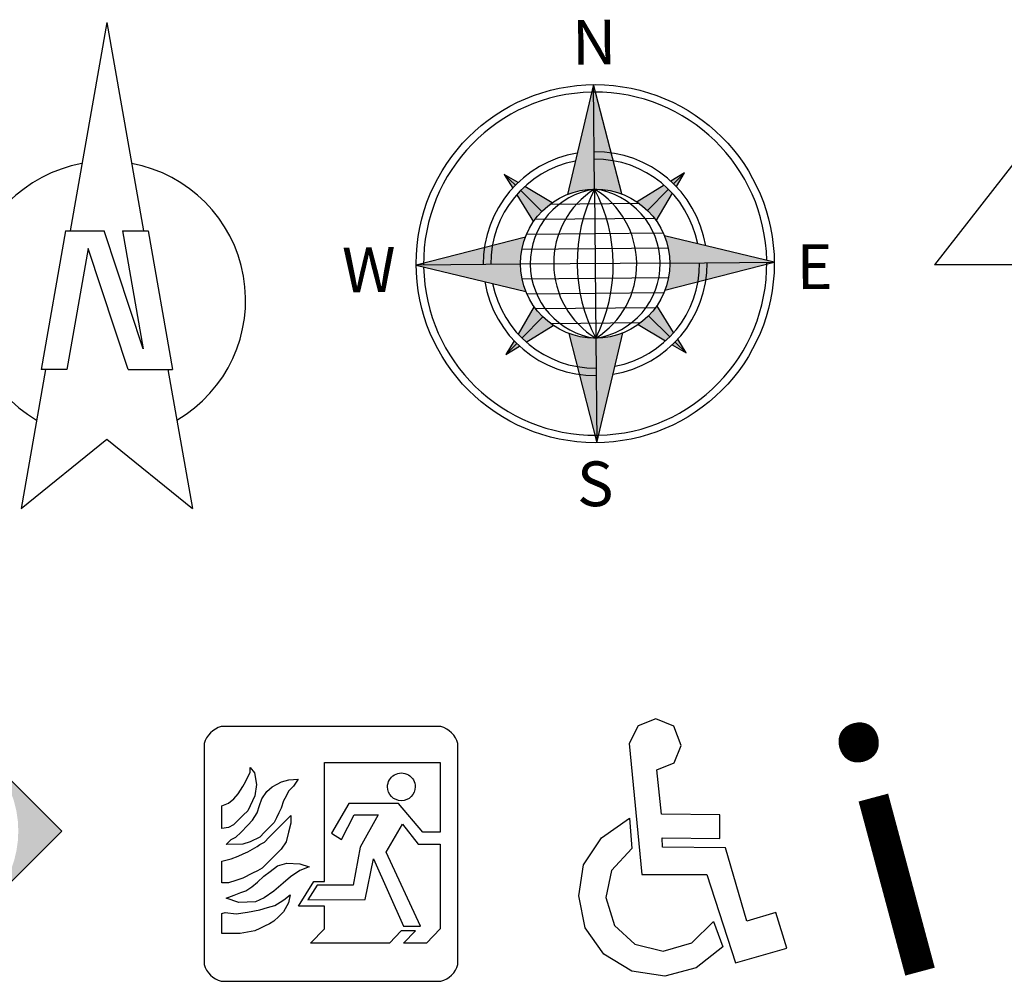
# Model space of a CAD drawing. Units: inches. Extents: x 21651 to 165677, y -18418 to 66376.
# Drawn here: x 56694 to 64871, y 37406 to 45396 of the extents above; entities that cross this region are included whole.
import ezdxf
from ezdxf.enums import TextEntityAlignment as Align

# ---------------------------------------------------------------- set-up
doc = ezdxf.new("R2010")
doc.units = ezdxf.units.IN
doc.header["$MEASUREMENT"] = 0
doc.layers.add('freecads.com', color=7, linetype='Continuous')
doc.styles.add('ARCHITEC', font='MTCORSVA.TTF', dxfattribs={"height": 1000})
doc.styles.add('Campass', font='times.ttf')

msp = doc.modelspace()

# ---------------------------------------------------------------- hatches: boundary and pattern name
at = {"layer": 'freecads.com'}
h = msp.add_hatch(color=256, dxfattribs=at)
h.paths.add_polyline_path([(61309.2473954754, 44220.51290955581, -0.04545778921919816), (61465.89085156936, 44236.16317883227), (61468.05392416753, 43988.29960757587, 0.0931619821180483), (61243.4348522909, 43944.04846785776)])
h.paths.add_polyline_path([(61324.88750651851, 44286.21367659234, -0.03796844179034404), (61465.35008341912, 44298.12907164637), (61465.89085156936, 44236.16317883227, 0.04545778921919819), (61309.2473954754, 44220.51290955581)])
h.paths.add_polyline_path([(61445.68060894217, 44793.6397082787, -0.002691590015877569), (61461.02393822465, 44793.85621415637), (61465.35008341912, 44298.12907164637, 0.03796844179034408), (61324.88750651851, 44286.21367659234)])
h.paths.add_polyline_path([(61460.48317007534, 44855.82210697047), (61461.02393822465, 44793.85621415637, 0.002691590015877559), (61445.68060894217, 44793.6397082787)])
h = msp.add_hatch(color=256, dxfattribs=at)
h.paths.add_polyline_path([(61622.78358496539, 44223.24909840617, 0.04545778921919816), (61465.89085156936, 44236.16317883227), (61468.05392416753, 43988.29960757587, -0.0931619821180483), (61693.41107434314, 43947.97535082325)])
h.paths.add_polyline_path([(61605.99921950791, 44288.66690132394, 0.03796844179034404), (61465.35008341912, 44298.12907164637), (61465.89085156936, 44236.16317883227, -0.04545778921919819), (61622.78358496539, 44223.24909840617)])
h.paths.add_polyline_path([(61476.36870919168, 44793.9075192688, 0.002691590015877569), (61461.02393822465, 44793.85621415637), (61465.35008341912, 44298.12907164637, -0.03796844179034408), (61605.99921950791, 44288.66690132394)])
h.paths.add_polyline_path([(61460.48317007534, 44855.82210697047), (61461.02393822465, 44793.85621415637, -0.002691590015877559), (61476.36870919168, 44793.9075192688)])
h = msp.add_hatch(color=256, dxfattribs=at)
h.paths.add_polyline_path([(60888.93342391638, 44009.71743616432, 0.01370917476636785), (60854.67723195202, 43976.71839003225), (61031.47276729859, 43802.9819012922, -0.04505439913437545), (61116.42212011592, 43875.12783228742)])
h.paths.add_polyline_path([(60810.47834811664, 44020.15251221854, -0.008618424621906184), (60833.3272644453, 44042.61582232819), (60718.46949589998, 44110.56935948692)])
h = msp.add_hatch(color=256, dxfattribs=at)
h.paths.add_polyline_path([(60854.67723195202, 43976.71839003225, 0.01370917476477265), (60822.28106471846, 43941.8915026954), (60960.82039509795, 43716.78636657221, -0.04505439913436141), (61031.47276729859, 43802.9819012922)])
h.paths.add_polyline_path([(60718.46949589998, 44110.56935948692), (60788.41722784821, 43996.91503707484, -0.008618424622225195), (60810.47834811664, 44020.15251221854)])
for points in [[(62215.39028570987, 44123.63278920297), (62124.97343844082, 44031.62393698841, 0.008618424622039355), (62101.73596329894, 44053.68505725544)], [(62215.39028570987, 44123.63278920297), (62124.97343844149, 44031.6239369891, -0.008618424621906188), (62147.43674855114, 44008.77502066043)], [(62046.71242891904, 44019.82122038491, -0.01370917476531982), (62081.5393162556, 43987.42505315039), (61907.80282751471, 43810.6295178039, 0.04505439913455415), (61821.60729279649, 43881.2818900058)], [(62114.53836238727, 43953.16886118936, 0.01370917476561529), (62081.53931625706, 43987.42505315188), (61907.80282751655, 43810.62951780577, -0.04505439913442456), (61979.94875851157, 43725.68016498812)]]:
    msp.add_hatch(color=256, dxfattribs=at).paths.add_polyline_path(points)
h = msp.add_hatch(color=256, dxfattribs=at)
h.paths.add_polyline_path([(60618.85318670049, 43517.96265874244, 0.04545778921919816), (60605.93910627346, 43361.06992534641), (60853.80267752707, 43363.23299794458, -0.0931619821180483), (60894.12693427969, 43588.59014812019)])
h.paths.add_polyline_path([(60553.435383779, 43501.17829328403, 0.03796844179034404), (60543.97321345657, 43360.52915719617), (60605.93910627346, 43361.06992534641, -0.04545778921919819), (60618.85318670049, 43517.96265874244)])
h.paths.add_polyline_path([(60048.19476583693, 43371.54778296873, 0.002691590015877569), (60048.24607094936, 43356.2030120017), (60543.97321345657, 43360.52915719617, -0.03796844179034408), (60553.435383779, 43501.17829328403)])
h.paths.add_polyline_path([(59986.28017813619, 43355.66224385239), (60048.24607094936, 43356.2030120017, -0.002691590015877559), (60048.19476583693, 43371.54778296873)])
h = msp.add_hatch(color=256, dxfattribs=at)
h.paths.add_polyline_path([(62325.33383577876, 43532.85488963034, -0.04545778921919816), (62340.98410505522, 43376.21143353358), (62093.12053379882, 43374.04836093541, 0.0931619821180483), (62048.86939408071, 43598.66743281204)])
h.paths.add_polyline_path([(62391.03460281529, 43517.21477858443, -0.03796844179034404), (62402.94999786932, 43376.75220168382), (62340.98410505522, 43376.21143353358, 0.04545778921919819), (62325.33383577876, 43532.85488963034)])
h.paths.add_polyline_path([(62898.46063450165, 43396.42167616077, -0.002691590015877569), (62898.67714037932, 43381.07834688108), (62402.94999786932, 43376.75220168382, 0.03796844179034408), (62391.03460281529, 43517.21477858443)])
h.paths.add_polyline_path([(62960.64303319342, 43381.61911503039), (62898.67714037932, 43381.07834688108, 0.002691590015877559), (62898.46063450165, 43396.42167616077)])
h = msp.add_hatch(color=256, dxfattribs=at)
h.paths.add_polyline_path([(60621.58937554993, 43204.42646925244, -0.04545778921919816), (60605.93910627346, 43361.06992534641), (60853.80267752707, 43363.23299794458, 0.0931619821180483), (60898.05381724518, 43138.61392606795)])
h.paths.add_polyline_path([(60555.8886085134, 43220.06658029556, -0.03796844179034404), (60543.97321345657, 43360.52915719617), (60605.93910627346, 43361.06992534641, 0.04545778921919819), (60621.58937554993, 43204.42646925244)])
h.paths.add_polyline_path([(60048.46257682797, 43340.85968271922, -0.002691590015877569), (60048.24607094936, 43356.2030120017), (60543.97321345657, 43360.52915719617, 0.03796844179034408), (60555.8886085134, 43220.06658029556)])
h.paths.add_polyline_path([(59986.28017813619, 43355.66224385239), (60048.24607094936, 43356.2030120017, 0.002691590015877559), (60048.46257682797, 43340.85968271922)])
h = msp.add_hatch(color=256, dxfattribs=at)
h.paths.add_polyline_path([(62328.07002462912, 43219.31870013755, 0.04545778921919816), (62340.98410505522, 43376.21143353358), (62093.12053379882, 43374.04836093541, -0.0931619821180483), (62052.7962770462, 43148.69121076353)])
h.paths.add_polyline_path([(62393.48782754689, 43236.10306559503, 0.03796844179034404), (62402.94999786932, 43376.75220168382), (62340.98410505522, 43376.21143353358, -0.04545778921919819), (62328.07002462912, 43219.31870013755)])
h.paths.add_polyline_path([(62898.72844549175, 43365.73357591499, 0.002691590015877569), (62898.67714037932, 43381.07834688108), (62402.94999786932, 43376.75220168382, -0.03796844179034408), (62393.48782754689, 43236.10306559503)])
h.paths.add_polyline_path([(62960.64303319342, 43381.61911503039), (62898.67714037932, 43381.07834688108, -0.002691590015877559), (62898.72844549175, 43365.73357591499)])
h = msp.add_hatch(color=256, dxfattribs=at)
h.paths.add_polyline_path([(61986.10281622836, 43020.49499230709, -0.04505439913425486), (61915.45044402732, 42934.29945758777), (62092.24597937344, 42760.56296884725, 0.01370917476494089), (62124.64214660757, 42795.38985618437)])
h.paths.add_polyline_path([(62158.50598347777, 42740.366321805, -0.00861842462168636), (62136.44486321065, 42717.12884666282), (62228.45371542592, 42626.71199939307)])
h = msp.add_hatch(color=256, dxfattribs=at)
h.paths.add_polyline_path([(60832.38484894198, 42784.11249769281, 0.01370917476555183), (60865.38389507206, 42749.85630573047), (61039.12038381211, 42926.65184107704, -0.04505439913463567), (60966.97445281679, 43011.60119389513)])
h.paths.add_polyline_path([(60821.94977288577, 42705.65742189508, -0.008618424622042556), (60799.48646277583, 42728.50633822416), (60731.53292561602, 42613.64856967703)])
h = msp.add_hatch(color=256, dxfattribs=at)
h.paths.add_polyline_path([(61915.45044402732, 42934.29945758777, -0.04505439913468474), (61830.50109120891, 42862.15352659264), (62057.98978741292, 42727.56392271903, 0.01370917476479937), (62092.24597937344, 42760.56296884725)])
h.paths.add_polyline_path([(62228.45371542592, 42626.71199939307), (62136.44486321065, 42717.12884666282, -0.008618424622042554), (62113.59594688157, 42694.66553655287)])
h = msp.add_hatch(color=256, dxfattribs=at)
h.paths.add_polyline_path([(60865.38389507206, 42749.85630573047, 0.01370917476490561), (60900.21078240919, 42717.46013849652), (61125.3159185322, 42855.9994688759, -0.04505439913451784), (61039.12038381211, 42926.65184107704)])
h.paths.add_polyline_path([(60731.53292561602, 42613.64856967703), (60845.18724802978, 42683.59630162629, -0.008618424622351696), (60821.94977288577, 42705.65742189508)])
h = msp.add_hatch(color=256, dxfattribs=at)
h.paths.add_polyline_path([(61324.1396263605, 42514.03226047754, 0.04545778921919816), (61481.03235975653, 42501.11818005051), (61478.86928715836, 42748.98175130412, -0.0931619821180483), (61253.51213698648, 42789.30600805674)])
h.paths.add_polyline_path([(61340.92399181798, 42448.61445755605, 0.03796844179034404), (61481.57312790677, 42439.15228723362), (61481.03235975653, 42501.11818005051, -0.04545778921919819), (61324.1396263605, 42514.03226047754)])
h.paths.add_polyline_path([(61470.55450213794, 41943.37383961398, 0.002691590015877569), (61485.89927310403, 41943.42514472641), (61481.57312790677, 42439.15228723362, -0.03796844179034408), (61340.92399181798, 42448.61445755605)])
h.paths.add_polyline_path([(61486.44004125334, 41881.45925191324), (61485.89927310403, 41943.42514472641, -0.002691590015877559), (61470.55450213794, 41943.37383961398)])
h = msp.add_hatch(color=256, dxfattribs=at)
h.paths.add_polyline_path([(61637.67581585329, 42516.76844932698, -0.04545778921919816), (61481.03235975653, 42501.11818005051), (61478.86928715836, 42748.98175130412, 0.0931619821180483), (61703.48835903499, 42793.23289102223)])
h.paths.add_polyline_path([(61622.03570480738, 42451.06768229045, -0.03796844179034404), (61481.57312790677, 42439.15228723362), (61481.03235975653, 42501.11818005051, 0.04545778921919819), (61637.67581585329, 42516.76844932698)])
h.paths.add_polyline_path([(61501.24260238372, 41943.64165060502, -0.002691590015877569), (61485.89927310403, 41943.42514472641), (61481.57312790677, 42439.15228723362, 0.03796844179034408), (61622.03570480738, 42451.06768229045)])
h.paths.add_polyline_path([(61486.44004125334, 41881.45925191324), (61485.89927310403, 41943.42514472641, 0.002691590015877559), (61501.24260238372, 41943.64165060502)])
h = msp.add_hatch(color=256, dxfattribs=at)
h.paths.add_polyline_path([(56425.8376873069, 38035.85670618272), (55807.11925376863, 37417.13827264456), (55807.11925376864, 37779.575139721, 0.1989123673796569)])
h.paths.add_polyline_path([(57044.55612084515, 38654.57513972095), (56425.8376873069, 38035.85670618276, 0.4142135623730877), (56425.83768730698, 39273.29357325922)])
h.paths.add_polyline_path([(56213.92417016101, 39485.2070904052), (56191.97639618556, 39440.39317204829, 0.1143487377762482), (55807.11925376876, 39529.575139721), (55807.11925376877, 39892.01200679747)])
h.paths.add_polyline_path([(56425.83768730699, 39273.29357325922, 0.08268297409211775), (56191.97639618556, 39440.39317204829), (56213.924170161, 39485.20709040522)])

# ---------------------------------------------------------------- linework, layer by layer
for p, q in [((57416.86082624155, 45371.80352573915), (57111.80401020122, 43641.74035097839)), ((57416.86082624155, 45371.80352573915), (57721.91764228209, 43641.74035097883)), ((65801.11487251696, 45298.22348330593), (64291.66158318447, 43360.10298603544)), ((61460.48317007534, 44855.82210697047, -592.3568730958474), (61243.4348522909, 43944.04846785776, -592.3568730958474)), ((61693.41107434314, 43947.97535082325, -592.3568730958474), (61460.48317007534, 44855.82210697047, -592.3568730958474)), ((61468.05392416753, 43988.29960757587, -592.3568730958474), (61460.48317007534, 44855.82210697047, -592.3568730958474)), ((60833.32726444677, 44042.61582232732, -592.3568730958474), (60718.46949589998, 44110.56935948692, -592.3568730958474)), ((60810.47834811732, 44020.15251221787, -592.3568730958474), (60718.46949589998, 44110.56935948692, -592.3568730958474)), ((60718.46949589998, 44110.56935948692, -592.3568730958474), (60788.4172278475, 43996.91503707599, -592.3568730958474)), ((62215.39028570987, 44123.63278920297, -592.3568730958474), (62101.73596329894, 44053.68505725544, -592.3568730958474)), ((62124.97343844082, 44031.62393698841, -592.3568730958474), (62215.39028570987, 44123.63278920297, -592.3568730958474)), ((62147.43674855027, 44008.77502065897, -592.3568730958474), (62215.39028570987, 44123.63278920297, -592.3568730958474)), ((61116.42212011665, 43875.12783228699, -592.3568730958474), (60888.93342391588, 44009.71743616462, -592.3568730958474)), ((62046.71242891904, 44019.82122038491, -592.3568730958474), (61821.60729279649, 43881.2818900058, -592.3568730958474)), ((60822.28106471803, 43941.89150269609, -592.3568730958474), (60960.82039509714, 43716.78636657353, -592.3568730958474)), ((61031.47276729904, 43802.98190129176, -592.3568730958474), (60854.67723195162, 43976.71839003265, -592.3568730958474)), ((61468.05392416753, 43988.29960757587, -592.3568730958474), (61478.86928715836, 42748.98175130412, -592.3568730958474)), ((61907.80282751471, 43810.6295178039, -592.3568730958474), (62081.5393162556, 43987.42505315039, -592.3568730958474)), ((61979.94875850994, 43725.68016498536, -592.3568730958474), (62114.53836238757, 43953.16886118986, -592.3568730958474)), ((61840.93081734795, 43867.61243084725, -592.3568730958474), (61097.3401035862, 43861.12321305368, -592.3568730958474)), ((61965.94413927663, 43744.76218151953, -592.3568730958474), (60974.48985425569, 43736.109891125, -592.3568730958474)), ((57073.98930928804, 43641.7403509787), (56870.61809859492, 42488.36490113882)), ((57073.98930928804, 43641.7403509787), (57111.80401020122, 43641.74035097839)), ((57111.80401020122, 43641.74035097839), (57394.79549457403, 43641.74035097768)), ((57719.10795258204, 42661.3712186144), (57394.79549457403, 43641.74035097768)), ((57546.24242349251, 43641.74035097896), (57719.10795258204, 42661.3712186144)), ((57546.24242349251, 43641.74035097896), (57721.91764228209, 43641.74035097883)), ((57721.91764228209, 43641.74035097883), (57759.73234319504, 43641.74035097868)), ((57759.73234319504, 43641.74035097868), (57963.10355388926, 42488.36490113895)), ((60894.12693427969, 43588.59014812019, -592.3568730958474), (59986.28017813619, 43355.66224385239, -592.3568730958474)), ((62039.22532171384, 43621.46047265083, -592.3568730958474), (60903.37174441759, 43611.54802873917, -592.3568730958474)), ((62960.64303319342, 43381.61911503039, -592.3568730958474), (62048.86939408071, 43598.66743281204, -592.3568730958474)), ((57261.43329213266, 43494.02650280154), (57084.10801829741, 42488.36490113856)), ((57594.11266278272, 42488.36490113899), (57261.43329213266, 43494.02650280154)), ((62079.51934476104, 43497.87088921107, -592.3568730958474), (60865.24079396576, 43487.27404092625, -592.3568730958474)), ((60853.80267752707, 43363.23299794458, -592.3568730958474), (59986.28017813619, 43355.66224385239, -592.3568730958474)), ((59986.28017813619, 43355.66224385239, -592.3568730958474), (60898.05381724518, 43138.61392606795, -592.3568730958474)), ((62093.12053379882, 43374.04836093541, -592.3568730958474), (60853.80267752707, 43363.23299794458, -592.3568730958474)), ((62052.7962770462, 43148.69121076353, -592.3568730958474), (62960.64303319342, 43381.61911503039, -592.3568730958474)), ((62093.12053379882, 43374.04836093541, -592.3568730958474), (62960.64303319342, 43381.61911503039, -592.3568730958474)), ((65041.56924984693, 43360.10298594816), (64291.66158318447, 43360.10298603544)), ((62081.68241736013, 43250.00731795374, -592.3568730958474), (60867.40386656485, 43239.41046967264, -592.3568730958474)), ((62043.5514669111, 43125.73333014362, -592.3568730958474), (60907.69788961206, 43115.82088622823, -592.3568730958474)), ((62124.64214660786, 42795.3898561839, -592.3568730958474), (61986.10281622875, 43020.49499230646, -592.3568730958474)), ((60966.97445281595, 43011.6011938937, -592.3568730958474), (60832.38484894205, 42784.11249769293, -592.3568730958474)), ((61972.4333570702, 43001.17146775499, -592.3568730958474), (60980.97907205205, 42992.51917736325, -592.3568730958474)), ((61915.45044402685, 42934.29945758823, -592.3568730958474), (62092.24597937334, 42760.56296884734, -592.3568730958474)), ((61039.12038381118, 42926.65184107609, -592.3568730958474), (60865.38389507029, 42749.85630572867, -592.3568730958474)), ((60900.21078240685, 42717.46013849508, -592.3568730958474), (61125.31591852941, 42855.99946887419, -592.3568730958474)), ((61849.58310774248, 42876.1581458291, -592.3568730958474), (61105.99239397794, 42869.66892803274, -592.3568730958474)), ((61830.50109120831, 42862.153526593, -592.3568730958474), (62057.98978741281, 42727.5639227191, -592.3568730958474)), ((61253.51213698648, 42789.30600805674, -592.3568730958474), (61486.44004125334, 41881.45925191324, -592.3568730958474)), ((61486.44004125334, 41881.45925191324, -592.3568730958474), (61703.48835903499, 42793.23289102223, -592.3568730958474)), ((60799.48646277562, 42728.50633822381, -592.3568730958474), (60731.53292561602, 42613.64856967703, -592.3568730958474)), ((60821.94977288507, 42705.65742189437, -592.3568730958474), (60731.53292561602, 42613.64856967703, -592.3568730958474)), ((61478.86928715836, 42748.98175130412, -592.3568730958474), (61486.44004125334, 41881.45925191324, -592.3568730958474)), ((62113.59594688192, 42694.66553655267, -592.3568730958474), (62228.45371542592, 42626.71199939307, -592.3568730958474)), ((62136.44486321136, 42717.12884666212, -592.3568730958474), (62228.45371542592, 42626.71199939307, -592.3568730958474)), ((62228.45371542592, 42626.71199939307, -592.3568730958474), (62158.50598347839, 42740.366321804, -592.3568730958474)), ((60731.53292561602, 42613.64856967703, -592.3568730958474), (60845.18724802695, 42683.59630162455, -592.3568730958474)), ((56908.43279950798, 42488.36490113857), (56705.06158881483, 41334.98945129866)), ((56908.43279950798, 42488.36490113857), (56870.61809859492, 42488.36490113882)), ((57084.10801829741, 42488.36490113856), (56908.43279950798, 42488.36490113857)), ((57594.11266278272, 42488.36490113899), (57925.28885297477, 42488.36490113755)), ((57924.90645489786, 42488.36490113812), (57925.28885297477, 42488.36490113755)), ((57925.28885297477, 42488.36490113755), (58128.660063669, 41334.98945129784)), ((57925.28885297477, 42488.36490113755), (57963.10355388926, 42488.36490113895)), ((56705.06158881483, 41334.98945129866), (57416.86082624155, 41911.67717621826)), ((57416.86082624155, 41911.67717621826), (58128.660063669, 41334.98945129784))]:
    msp.add_line(p, q, dxfattribs=at)
msp.add_lwpolyline([(55807.11925376864, 37779.57513972101), (55807.11925376863, 37417.13827264454), (57044.55612084517, 38654.57513972094), (55807.11925376877, 39892.01200679748), (55807.11925376876, 39529.57513972101)], dxfattribs=at)
for points, elevation in [([(62400.75974580273, 38293.04112932086), (62638.4373258017, 37559.99796456844), (63064.80215532333, 37682.28458502702), (62972.74224328995, 37976.80735900067), (62732.84383773804, 37907.11749608815), (62556.46578542143, 38513.91649144329), (62032.37116720527, 38521.37774782442), (62029.10742159188, 38599.60576409101), (62508.0941770114, 38593.88261377253), (62509.90162302554, 38790.67154509015), (62024.18323612213, 38795.13271947205), (61986.23686455935, 39164.69553719275), (62129.526948452, 39220.67075831443), (62188.90131331235, 39365.81741062365), (62125.83685805649, 39524.81853943877), (61977.18090389296, 39587.8277026061), (61831.09687033668, 39528.44828709401), (61756.05462124199, 39381.92115906999), (61862.08628893271, 38293.04112932272)], 43.06678682849761), ([(58644.20545292646, 39139.7376173418), (58659.12304427475, 39040.12262722105), (58646.56549679115, 38946.00266486406), (58607.32536298409, 38865.21518952213), (58587.23808442801, 38823.85955821909), (58548.46516174078, 38786.77014615014), (58507.83365882933, 38745.75117302686), (58468.48314640298, 38706.02540656738), (58429.21249252558, 38683.77360042371), (58373.82190840691, 38677.2292996943), (58373.82190833986, 38863.38351362012), (58428.96592087299, 38885.31078795157), (58472.82046918198, 38921.09891720302), (58508.39725133777, 38963.4211982172), (58547.60216078907, 39023.70799292438), (58568.66643381864, 39064.55084350146), (58608.10030293465, 39142.89021350071), (58608.89285499603, 39182.88767492771), (58644.20545292646, 39139.7376173418)], -2.724898349657565), ([(59224.47686020657, 39223.76574999653), (60187.21628864482, 39223.76574979909), (60187.21628846228, 38645.57259017974), (60042.37299319729, 38645.57259021886), (59839.6381717436, 38884.35972524248), (59427.33496790379, 38884.35972532257), (59283.51318423077, 38635.8682302814), (59365.0579867959, 38584.81026425213), (59470.32651508227, 38789.1654146146), (59670.71890519559, 38789.16541452333), (59520.76805188879, 38521.93446596339), (59462.6827904582, 38204.43810329027), (59165.33486285806, 38204.43810320459), (59085.44561333582, 38084.63945348002), (59563.9004970789, 38084.74512701482), (59633.1343245469, 38424.50339695252), (59882.55926942825, 37864.76789454184), (60021.80186350271, 37864.76789451391), (59737.61030061916, 38478.92530632392), (59872.062357869, 38711.93561751582), (60004.0486972183, 38545.49968089163), (60187.2162886411, 38545.49968106672), (60187.21628841385, 37842.31225236692), (60071.43323598802, 37724.22199263982), (59882.23322815448, 37724.22199275531), (59980.74811466038, 37824.69998405315), (59862.26993619651, 37824.6999840308), (59763.75504969433, 37724.22199273296), (59108.69383806735, 37724.22200530767), (59224.47686009482, 37842.31223405711), (59224.47686021775, 38031.67936233431), (59007.8811834529, 38031.67936250195), (59135.78147650138, 38234.22044925205), (59224.47686034068, 38234.2204491403), (59224.47686020657, 39223.76574999653)], -2.724898349657565), ([(59006.47220202535, 39084.50554356724), (58966.5099651143, 39027.26567116193), (58926.89997331798, 38985.01383932494), (58906.43451717123, 38945.13966370374), (58885.84603375196, 38905.02578496747), (58866.47228032351, 38844.78495830297), (58846.79937662557, 38804.82272124104), (58827.25133129954, 38765.11411365867), (58807.43768240884, 38724.86597648263), (58766.89251497388, 38684.26674389839), (58726.96550213546, 38644.56869100593), (58686.94208095595, 38604.77478206903), (58607.76566965505, 38564.13346107677), (58547.72544668987, 38544.4077205006), (58409.09928215668, 38543.22769856825), (58450.87558255717, 38583.43650727533), (58489.56973636895, 38603.54971780442), (58529.03882968426, 38642.98358687945), (58588.83248120919, 38703.25276923925), (58627.26245078444, 38744.23651789315), (58665.62197136879, 38804.85794572346), (58685.48861002922, 38866.13102762587), (58703.92799748853, 38923.00215150975), (58747.21961097792, 38982.30154993013), (58789.62995329872, 39021.94676620327), (58832.04029585049, 39043.82120355219), (58867.85170408338, 39062.29203796387), (58927.78058659285, 39080.73651810549), (59006.47220202535, 39084.50554356724)], -2.724898349657565), ([(58945.51614116877, 38785.09698041901), (58946.29108077288, 38720.68891494162), (58926.89997344092, 38644.28689451702), (58906.59746163338, 38564.29389112256), (58865.50360567495, 38504.79772871919), (58826.86228875816, 38465.66326837242), (58747.02587591112, 38384.94624233246), (58707.78046544269, 38345.2679460533), (58668.10530091822, 38325.0116928611), (58627.6323084943, 38304.70474732667), (58547.58454848826, 38264.39026489854), (58488.00224445015, 38244.40034041554), (58428.39492879435, 38224.40202441067), (58373.82190816477, 38224.40202437527), (58373.82190833613, 38405.31270752102), (58448.67404903099, 38424.41533584893), (58507.99216907471, 38444.91601616517), (58548.799795039, 38464.1133887656), (58587.88463600352, 38482.50030157529), (58628.00216601044, 38504.28697309829), (58667.09688922763, 38525.51818783581), (58686.80953007936, 38543.26292305999), (58728.19836130366, 38563.65792981163), (58766.45220809057, 38603.07418647408), (58806.39697238803, 38644.23274190724), (58846.64086603373, 38684.61898931675), (58886.6031030044, 38724.47555270605), (58926.47727891058, 38764.29689159058), (58945.51614116877, 38785.09698041901)], -2.724898349657565), ([(62276.17533892021, 37725.07669869624), (62456.59216067195, 37903.51046040282), (62532.65186556056, 37692.01279858127), (62312.93592937291, 37517.71750885248), (62051.82546085864, 37448.66374026798), (61778.89973721281, 37491.47964341007), (61545.39074452966, 37631.03253555857), (61391.24280837178, 37850.78239925392), (61336.81160346046, 38115.11380152032), (61375.86505039781, 38374.18058175035), (61524.66807687655, 38598.16810677201), (61757.29500684515, 38760.92533184029), (61778.83145763725, 38509.71957355738), (61610.22776295617, 38326.2230756171), (61560.46224822849, 38101.31923554838), (61634.23389942944, 37871.04189736955), (61803.91541562974, 37715.28031308576), (62037.53245540708, 37656.59213428199)], 43.06678682849761), ([(58911.66536112875, 38388.04600151442), (59020.70291491225, 38381.84648295864), (59098.76048830897, 38358.31649240851), (59019.45244394615, 38326.12126563303), (58943.87819987908, 38275.34509592876), (58880.68538086116, 38222.10320852138), (58803.8606662415, 38155.22942527011), (58724.55262131989, 38099.50420799106), (58652.69456626475, 38066.05851038173), (58512.67703231797, 38059.87660418078), (58408.58852593228, 38097.02087834477), (58474.26467510313, 38121.78372762911), (58531.65823908895, 38143.42367165722), (58570.47004916146, 38158.05746214837), (58621.71458609402, 38189.90798188373), (58667.55932082981, 38230.76844461076), (58722.23454125598, 38279.49933631159), (58774.11354456842, 38317.4560296759), (58833.59017527476, 38364.51601091772), (58911.66536112875, 38388.04600151442)], -2.724898349657565), ([(58939.68648011237, 38125.46469172835), (58925.27964450419, 38057.39327421412), (58886.00428601727, 37984.10862537473), (58846.18294690922, 37944.99177741073), (58805.66064314172, 37905.18636470474), (58767.86118953675, 37884.88110515103), (58727.66999285296, 37863.88728136756), (58687.37312269583, 37844.65468412824), (58645.24457672983, 37825.24596434087), (58584.71120994911, 37815.66489037685), (58525.12890615314, 37804.58677347377), (58373.82190824673, 37804.43502818793), (58373.82190839201, 37970.67487846315), (58399.09551324323, 37978.01478052698), (58492.75755658001, 37966.46113264374), (58586.41959994659, 37981.4843974635), (58688.16567467898, 38001.12207669765), (58750.60116630793, 38018.45254896395), (58811.30857069045, 38035.30334892683), (58858.14167746902, 38064.68475347757), (58887.93375066668, 38083.37522734515), (58939.68648011237, 38125.46469172835)], -2.724898349657565)]:
    msp.add_lwpolyline(points, close=True, dxfattribs=dict(at, elevation=elevation))
at = {"layer": 'freecads.com', "elevation": -2.724898349657565}
for points in [[(60332.55272747204, 39381.09614360519, 0.2733625056007085), (60191.65458029136, 39521.99429084547), (58367.30536893755, 39521.99429105595, 0.2733625056042364), (58226.40722182393, 39381.0961436592), (58226.4072214812, 37547.20108300634, 0.2733625055961573), (58367.30536900088, 37406.30293567292), (60191.65458001569, 37406.30293555558, 0.2733625055961412), (60332.55272747204, 37547.20108285919), (60332.55272747204, 39381.09614360519, 0.2733625056007085)], [(59979.13746520132, 39021.84109246358, -1), (59748.74873864651, 39021.84109252319, -1), (59979.13746520132, 39021.84109246358, -1)]]:
    msp.add_lwpolyline(points, format="xyb", close=True, dxfattribs=at)
at = {"layer": 'freecads.com'}
for radius in [1487.238056995335, 619.6825237480564]:
    msp.add_circle((61473.46160566434, 43368.64067944139, -592.3568730958474), radius, dxfattribs=at)
for centre, radius, start, end in [((61473.46160566434, 43368.64067944139, -592.3568730958474), 1425.26980462053, 91.11686549855894, 180.4999999955108), ((61473.46160566434, 43368.64067944139, -592.3568730958474), 1425.26980462053, 1.116865498558935, 90.49999999551083), ((61473.46160566434, 43368.64067944139, -592.3568730958474), 929.5237856220846, 99.19754800843279, 180.4999999955108), ((61473.46160566434, 43368.64067944139, -592.3568730958474), 929.5237856220846, 9.197548008432788, 90.49999999551083), ((57416.86082624109, 43065.05262605798), 1153.375449840207, 100.3220370164217, 239.6779629837957), ((57416.86082624109, 43065.05262605798), 1153.375449840207, 300.3220370168237, 79.6779629833052), ((61473.46160566434, 43368.64067944139, -592.3568730958474), 867.555533247279, 100.9109906885868, 180.4999999955108), ((61473.46160566434, 43368.64067944139, -592.3568730958474), 867.555533247279, 10.91099068858675, 90.49999999551083), ((61559.2207667036, 43369.38908829354, -592.3568730958474), 625.5890216880899, 98.37953141113125, 262.6204685797339), ((61857.7122904826, 43371.9939843379, -592.3568730958474), 729.1544854673401, 122.3030635620863, 238.6969364288969), ((62678.87307023071, 43379.16014583595, -592.3568730958474), 1355.40912211981, 153.2939246598388, 207.706075333523), ((61387.70244462602, 43367.89227058645, -592.3568730958474), 625.5890216880899, 278.3795314111312, 82.6204685797339), ((61089.21092084236, 43365.28737454209, -592.3568730958474), 729.1544854673401, 302.3030635620863, 58.69693642889682), ((60268.05014109425, 43358.12121304404, -592.3568730958474), 1355.40912211981, 333.2939246598388, 27.706075333523), ((61473.46160566434, 43368.64067944139, -592.3568730958474), 1425.26980462053, 271.116865498559, 0.4999999955108165), ((61473.46160566434, 43368.64067944139, -592.3568730958474), 929.5237856220846, 279.1975480084328, 0.4999999955108165), ((61473.46160566434, 43368.64067944139, -592.3568730958474), 867.555533247279, 280.9109906885868, 0.4999999955108165), ((61473.46160566434, 43368.64067944139, -592.3568730958474), 1425.26980462053, 181.1168654985589, 270.4999999955108), ((61473.46160566434, 43368.64067944139, -592.3568730958474), 929.5237856220846, 189.1975480084328, 270.4999999955108), ((61473.46160566434, 43368.64067944139, -592.3568730958474), 867.555533247279, 190.9109906885867, 270.4999999955108)]:
    msp.add_arc(centre, radius, start, end, dxfattribs=at)

# ---------------------------------------------------------------- texts
at = {"layer": 'freecads.com', "style": 'Campass'}
for s, p in [('N', (61466.43540400825, 45022.73384958319, -592.3568730958474)), ('W', (59595.6523247594, 43132.52847077977, -592.3568730958474)), ('E', (63296.95690600853, 43157.61111671012, -592.3568730958474)), ('S', (61475.33242376614, 41353.73659465369, -592.3568730958474))]:
    msp.add_text(s, height=371.8095142488339, rotation=0.4999999955108165, dxfattribs=at).set_placement(p, align=Align.CENTER)
at = {"layer": 'freecads.com', "style": 'ARCHITEC'}
msp.add_text('i', height=2021.045489236044, rotation=14.99999999902147, dxfattribs=at).set_placement((63803.79205178097, 37388.2026165463))

doc.saveas('drawing.dxf')
